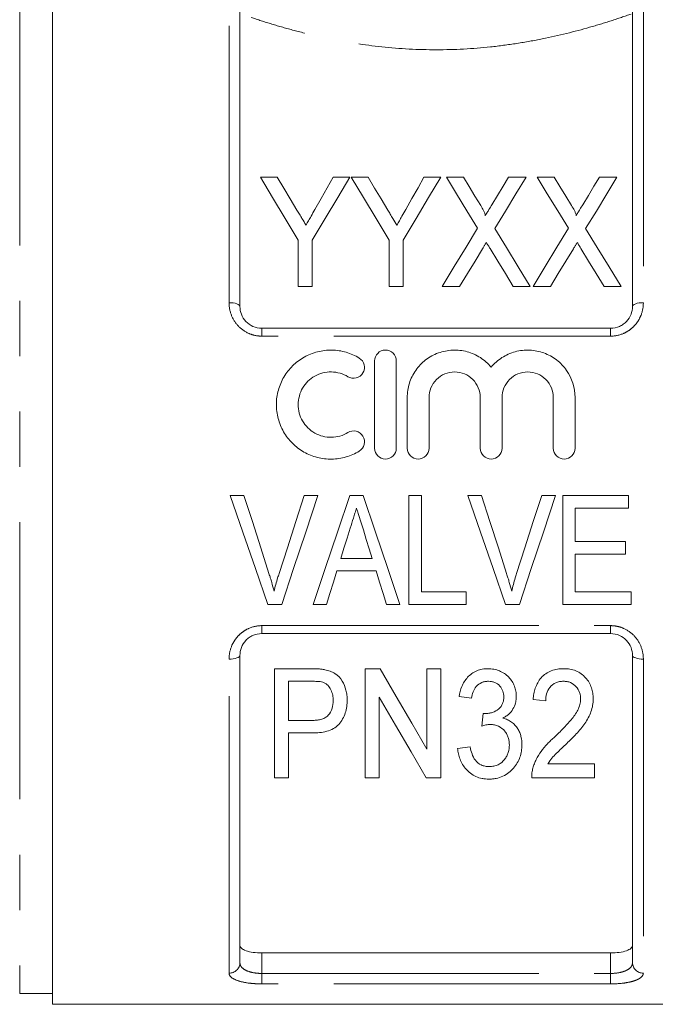
# Model space of a CAD drawing. Units: millimetres. Extents: x 162 to 245, y 99 to 256.
# Drawn here: x 176 to 190, y 184 to 206 of the extents above; entities that cross this region are included whole.
import ezdxf

# ---------------------------------------------------------------- set-up
doc = ezdxf.new("R2010")
doc.units = ezdxf.units.MM
doc.linetypes.add('PHANTOM', pattern=[12.7, 6.35, -1.27, 1.27, -1.27, 1.27, -1.27])

msp = doc.modelspace()

# ---------------------------------------------------------------- linework, layer by layer
at = {"color": 7, "linetype": 'Continuous', "lineweight": 15}
for p, q in [((176.469, 195.872), (176.469, 207.872)), ((180.769, 206.911), (180.769, 199.872)), ((189.769, 199.872), (189.769, 206.911)), ((181.625, 202.832), (181.239, 202.832)), ((183.291, 202.832), (182.905, 202.832)), ((183.708, 202.832), (183.323, 202.832)), ((185.374, 202.832), (184.988, 202.832)), ((185.892, 202.832), (185.502, 202.832)), ((187.329, 202.832), (186.929, 202.832)), ((187.975, 202.832), (187.586, 202.832)), ((189.412, 202.832), (189.012, 202.832)), ((182.105, 201.391), (182.105, 200.332)), ((182.425, 200.332), (182.425, 201.391)), ((184.188, 201.391), (184.188, 200.332)), ((184.509, 200.332), (184.509, 201.391)), ((182.105, 200.332), (182.425, 200.332)), ((184.188, 200.332), (184.509, 200.332)), ((185.406, 200.332), (185.806, 200.332)), ((187.036, 200.332), (187.425, 200.332)), ((187.489, 200.332), (187.889, 200.332)), ((189.119, 200.332), (189.509, 200.332)), ((181.269, 199.372), (189.269, 199.372)), ((183.855, 196.621), (183.855, 198.621)), ((184.355, 198.621), (184.355, 196.621)), ((184.605, 196.621), (184.605, 197.784)), ((185.105, 197.784), (185.105, 196.621)), ((186.279, 196.621), (186.279, 197.784)), ((186.779, 197.784), (186.779, 196.621)), ((187.953, 196.621), (187.953, 197.784)), ((188.453, 197.784), (188.453, 196.621)), ((176.469, 183.872), (176.469, 195.872)), ((180.862, 195.538), (180.547, 195.538)), ((182.555, 195.538), (182.24, 195.538)), ((183.593, 195.538), (183.291, 195.538)), ((184.932, 195.538), (184.644, 195.538)), ((184.644, 195.538), (184.644, 193.038)), ((184.932, 193.327), (184.932, 195.538)), ((186.31, 195.538), (185.995, 195.538)), ((188.004, 195.538), (187.689, 195.538)), ((189.676, 195.538), (188.169, 195.538)), ((188.169, 195.538), (188.169, 193.038)), ((189.676, 195.25), (189.676, 195.538)), ((188.458, 194.48), (188.458, 195.25)), ((188.458, 195.25), (189.676, 195.25)), ((189.612, 194.48), (188.458, 194.48)), ((189.612, 194.192), (189.612, 194.48)), ((188.458, 193.327), (188.458, 194.192)), ((188.458, 194.192), (189.612, 194.192)), ((183.802, 194.096), (183.082, 194.096)), ((182.993, 193.807), (183.891, 193.807)), ((185.958, 193.327), (184.932, 193.327)), ((185.958, 193.038), (185.958, 193.327)), ((189.74, 193.327), (188.458, 193.327)), ((189.74, 193.038), (189.74, 193.327)), ((181.407, 193.038), (181.729, 193.038)), ((182.445, 193.038), (182.753, 193.038)), ((184.131, 193.038), (184.439, 193.038)), ((184.644, 193.038), (185.958, 193.038)), ((186.855, 193.038), (187.177, 193.038)), ((188.169, 193.038), (189.74, 193.038)), ((189.269, 192.372), (181.269, 192.372)), ((180.769, 191.872), (180.769, 184.824)), ((189.769, 184.824), (189.769, 191.872)), ((182.385, 191.566), (181.561, 191.566)), ((181.561, 191.566), (181.561, 189.066)), ((183.983, 191.566), (183.644, 191.566)), ((183.644, 191.566), (183.644, 189.066)), ((185.055, 191.566), (185.055, 189.721)), ((185.375, 191.566), (185.055, 191.566)), ((185.375, 189.066), (185.375, 191.566)), ((181.882, 191.278), (182.412, 191.278)), ((181.882, 190.38), (181.882, 191.278)), ((183.965, 189.066), (183.965, 190.912)), ((185.792, 190.925), (186.08, 190.893)), ((187.491, 190.861), (187.779, 190.829)), ((182.418, 190.38), (181.882, 190.38)), ((181.882, 190.092), (182.429, 190.092)), ((181.882, 189.066), (181.882, 190.092)), ((186.048, 189.771), (185.76, 189.739)), ((188.901, 189.387), (187.831, 189.387)), ((188.901, 189.066), (188.901, 189.387)), ((181.561, 189.066), (181.882, 189.066)), ((183.644, 189.066), (183.965, 189.066)), ((185.037, 189.066), (185.375, 189.066)), ((187.459, 189.066), (188.901, 189.066)), ((181.269, 185.049), (189.269, 185.049)), ((175.719, 184.122), (176.469, 184.122)), ((176.469, 183.872), (194.069, 183.872))]:
    msp.add_line(p, q, dxfattribs=at)
at = {"color": 8, "linetype": 'PHANTOM', "lineweight": 0}
for p, q in [((175.719, 207.622), (175.719, 184.122)), ((180.519, 199.957), (180.519, 207.146)), ((190.019, 207.146), (190.019, 199.957)), ((181.269, 199.372), (181.269, 199.191)), ((189.269, 199.372), (189.269, 199.191)), ((189.269, 199.191), (181.269, 199.191)), ((181.269, 192.553), (189.269, 192.553)), ((181.269, 192.372), (181.269, 192.553)), ((189.269, 192.372), (189.269, 192.553)), ((180.519, 184.589), (180.519, 191.787)), ((190.019, 191.787), (190.019, 184.589)), ((181.269, 185.049), (181.269, 184.58)), ((189.269, 184.58), (189.269, 185.049)), ((181.269, 184.34), (181.269, 184.58)), ((181.269, 184.58), (189.269, 184.58)), ((189.269, 184.34), (189.269, 184.58)), ((189.269, 184.34), (181.269, 184.34))]:
    msp.add_line(p, q, dxfattribs=at)
at = {"color": 7, "linetype": 'Continuous', "lineweight": 15, "flags": 128}
for points in [[(181.239, 202.832), (181.518, 202.368), (181.807, 201.887), (182.105, 201.391)], [(182.076, 202.081), (181.923, 202.336), (181.772, 202.586), (181.625, 202.832)], [(182.425, 201.391), (182.723, 201.887), (183.012, 202.368), (183.291, 202.832)], [(182.905, 202.832), (182.769, 202.591), (182.63, 202.346), (182.488, 202.096)], [(183.323, 202.832), (183.601, 202.368), (183.89, 201.887), (184.188, 201.391)], [(184.16, 202.081), (184.006, 202.336), (183.856, 202.586), (183.708, 202.832)], [(184.509, 201.391), (184.807, 201.887), (185.095, 202.368), (185.374, 202.832)], [(184.988, 202.832), (184.852, 202.591), (184.713, 202.346), (184.572, 202.096)], [(185.502, 202.832), (185.734, 202.454), (185.973, 202.065), (186.218, 201.665)], [(186.289, 202.183), (186.155, 202.403), (186.022, 202.619), (185.892, 202.832)], [(186.929, 202.832), (186.804, 202.626), (186.676, 202.417), (186.546, 202.204)], [(186.613, 201.656), (186.858, 202.059), (187.097, 202.451), (187.329, 202.832)], [(187.586, 202.832), (187.817, 202.454), (188.056, 202.065), (188.301, 201.665)], [(188.373, 202.183), (188.238, 202.403), (188.105, 202.619), (187.975, 202.832)], [(189.012, 202.832), (188.887, 202.626), (188.759, 202.417), (188.63, 202.204)], [(188.696, 201.656), (188.942, 202.059), (189.181, 202.451), (189.412, 202.832)], [(186.218, 201.665), (185.953, 201.231), (185.683, 200.786), (185.406, 200.332)], [(187.425, 200.332), (187.149, 200.783), (186.878, 201.224), (186.613, 201.656)], [(188.301, 201.665), (188.037, 201.231), (187.766, 200.786), (187.489, 200.332)], [(189.509, 200.332), (189.232, 200.783), (188.961, 201.224), (188.696, 201.656)], [(185.806, 200.332), (185.984, 200.623), (186.159, 200.911), (186.332, 201.195)], [(186.505, 201.197), (186.679, 200.913), (186.856, 200.624), (187.036, 200.332)], [(187.889, 200.332), (188.067, 200.623), (188.243, 200.911), (188.416, 201.195)], [(188.588, 201.197), (188.763, 200.913), (188.94, 200.624), (189.119, 200.332)], [(180.547, 195.538), (180.836, 194.698), (181.123, 193.863), (181.407, 193.038)], [(181.435, 193.746), (181.245, 194.34), (181.054, 194.938), (180.862, 195.538)], [(182.24, 195.538), (182.048, 194.938), (181.856, 194.34), (181.666, 193.746)], [(181.729, 193.038), (182.001, 193.863), (182.277, 194.698), (182.555, 195.538)], [(183.291, 195.538), (183.006, 194.698), (182.724, 193.863), (182.445, 193.038)], [(184.439, 193.038), (184.16, 193.863), (183.877, 194.698), (183.593, 195.538)], [(185.995, 195.538), (186.285, 194.698), (186.572, 193.863), (186.855, 193.038)], [(186.884, 193.746), (186.694, 194.34), (186.502, 194.938), (186.31, 195.538)], [(187.689, 195.538), (187.496, 194.938), (187.305, 194.34), (187.114, 193.746)], [(187.177, 193.038), (187.45, 193.863), (187.726, 194.698), (188.004, 195.538)], [(183.082, 194.096), (183.154, 194.327), (183.226, 194.558), (183.299, 194.79)], [(183.599, 194.746), (183.667, 194.529), (183.734, 194.312), (183.802, 194.096)], [(182.753, 193.038), (182.832, 193.293), (182.912, 193.55), (182.993, 193.807)], [(183.891, 193.807), (183.971, 193.55), (184.051, 193.293), (184.131, 193.038)], [(185.055, 189.721), (184.709, 190.316), (184.351, 190.932), (183.983, 191.566)], [(183.965, 190.912), (184.336, 190.274), (184.693, 189.658), (185.037, 189.066)], [(186.345, 190.541), (186.33, 190.396), (186.315, 190.252)]]:
    msp.add_lwpolyline(points, dxfattribs=at)
at = {"color": 8, "linetype": 'PHANTOM', "lineweight": 0, "flags": 128}
for points in [[(180.769, 199.872), (180.765, 199.888), (180.75, 199.904), (180.727, 199.919), (180.696, 199.932), (180.658, 199.943), (180.615, 199.951), (180.568, 199.955), (180.519, 199.957)], [(189.769, 199.872), (189.774, 199.888), (189.788, 199.904), (189.811, 199.919), (189.843, 199.932), (189.88, 199.943), (189.924, 199.951), (189.971, 199.955), (190.019, 199.957)], [(180.519, 191.787), (180.568, 191.788), (180.615, 191.793), (180.658, 191.801), (180.696, 191.812), (180.727, 191.825), (180.75, 191.839), (180.765, 191.855), (180.769, 191.872)], [(189.769, 191.872), (189.774, 191.855), (189.788, 191.839), (189.811, 191.825), (189.843, 191.812), (189.88, 191.801), (189.924, 191.793), (189.971, 191.788), (190.019, 191.787)]]:
    msp.add_lwpolyline(points, dxfattribs=at)
at = {"color": 8, "linetype": 'PHANTOM', "lineweight": 0}
for centre, start, end in [((180.527, 184.831), 268.2911, 358.1824), ((190.012, 184.831), 181.8176, 271.7089)]:
    msp.add_arc(centre, 0.243, start, end, dxfattribs=at)
for points, knots in [([(189.738, 206.575), (189.592, 206.524), (189.44, 206.472), (189.122, 206.37), (188.955, 206.319), (188.442, 206.173), (188.081, 206.083), (187.512, 205.967), (187.317, 205.932), (186.917, 205.87), (186.715, 205.843), (186.106, 205.779), (185.694, 205.756), (184.856, 205.756), (184.432, 205.779), (183.617, 205.865), (183.222, 205.928), (182.649, 206.044), (182.46, 206.086), (182.097, 206.176), (181.921, 206.223), (181.581, 206.32), (181.417, 206.37), (181.1, 206.472), (180.946, 206.524), (180.801, 206.575)], [0, 0, 0, 0, 0.0625, 0.0625, 0.125, 0.125, 0.25, 0.25, 0.3125, 0.3125, 0.375, 0.375, 0.5, 0.5, 0.625, 0.625, 0.75, 0.75, 0.8125, 0.8125, 0.875, 0.875, 0.9375, 0.9375, 1, 1, 1, 1]), ([(181.269, 199.191), (181.218, 199.191), (181.167, 199.196), (181.068, 199.217), (181.019, 199.233), (180.88, 199.294), (180.797, 199.354), (180.661, 199.498), (180.608, 199.583), (180.537, 199.764), (180.519, 199.86), (180.519, 199.957)], [0, 0, 0, 0, 0.125, 0.125, 0.25, 0.25, 0.5, 0.5, 0.75, 0.75, 1, 1, 1, 1]), ([(190.019, 199.957), (190.019, 199.86), (190.002, 199.765), (189.949, 199.629), (189.927, 199.585), (189.875, 199.502), (189.844, 199.463), (189.776, 199.39), (189.739, 199.357), (189.657, 199.299), (189.612, 199.274), (189.474, 199.213), (189.372, 199.191), (189.269, 199.191)], [0, 0, 0, 0, 0.25, 0.25, 0.375, 0.375, 0.5, 0.5, 0.625, 0.625, 0.75, 0.75, 1, 1, 1, 1]), ([(180.519, 191.787), (180.519, 191.883), (180.537, 191.978), (180.59, 192.115), (180.612, 192.159), (180.664, 192.241), (180.694, 192.281), (180.763, 192.354), (180.8, 192.386), (180.882, 192.444), (180.926, 192.47), (181.065, 192.531), (181.166, 192.553), (181.269, 192.553)], [0, 0, 0, 0, 0.25, 0.25, 0.375, 0.375, 0.5, 0.5, 0.625, 0.625, 0.75, 0.75, 1, 1, 1, 1]), ([(189.269, 192.553), (189.321, 192.553), (189.371, 192.547), (189.47, 192.527), (189.519, 192.511), (189.658, 192.45), (189.742, 192.39), (189.878, 192.246), (189.931, 192.161), (190.001, 191.98), (190.019, 191.883), (190.019, 191.787)], [0, 0, 0, 0, 0.125, 0.125, 0.25, 0.25, 0.5, 0.5, 0.75, 0.75, 1, 1, 1, 1]), ([(180.769, 184.824), (180.769, 184.79), (180.781, 184.758), (180.826, 184.7), (180.861, 184.673), (180.95, 184.629), (181.006, 184.611), (181.131, 184.587), (181.199, 184.58), (181.269, 184.58)], [0, 0, 0, 0, 0.25, 0.25, 0.5, 0.5, 0.75, 0.75, 1, 1, 1, 1]), ([(189.269, 184.58), (189.339, 184.58), (189.408, 184.587), (189.502, 184.605), (189.532, 184.612), (189.586, 184.63), (189.611, 184.64), (189.679, 184.673), (189.713, 184.7), (189.758, 184.759), (189.769, 184.79), (189.769, 184.824)], [0, 0, 0, 0, 0.25, 0.25, 0.375, 0.375, 0.5, 0.5, 0.75, 0.75, 1, 1, 1, 1]), ([(181.269, 184.34), (181.218, 184.34), (181.167, 184.342), (181.068, 184.348), (181.019, 184.352), (180.88, 184.37), (180.797, 184.388), (180.661, 184.433), (180.608, 184.46), (180.537, 184.52), (180.519, 184.554), (180.519, 184.589)], [0, 0, 0, 0, 0.125, 0.125, 0.25, 0.25, 0.5, 0.5, 0.75, 0.75, 1, 1, 1, 1]), ([(190.019, 184.589), (190.019, 184.554), (190.002, 184.521), (189.949, 184.475), (189.927, 184.461), (189.875, 184.434), (189.844, 184.422), (189.776, 184.399), (189.739, 184.389), (189.657, 184.372), (189.612, 184.364), (189.474, 184.346), (189.372, 184.34), (189.269, 184.34)], [0, 0, 0, 0, 0.25, 0.25, 0.375, 0.375, 0.5, 0.5, 0.625, 0.625, 0.75, 0.75, 1, 1, 1, 1])]:
    msp.add_open_spline(points, degree=3, knots=knots, dxfattribs=at)
at = {"color": 7, "linetype": 'Continuous', "lineweight": 15}
for points, knots in [([(182.284, 201.735), (182.253, 201.786), (182.223, 201.837), (182.192, 201.888), (182.172, 201.921), (182.153, 201.953), (182.134, 201.985), (182.115, 202.017), (182.095, 202.049), (182.076, 202.081)], [0, 0, 0, 0, 0.0004036815, 0.0004036815, 0.0004036815, 0.0006600053, 0.0006600053, 0.0006600053, 0.0009163508, 0.0009163508, 0.0009163508, 0.0009163508]), ([(182.488, 202.096), (182.459, 202.044), (182.429, 201.991), (182.399, 201.938), (182.38, 201.905), (182.361, 201.871), (182.342, 201.837), (182.323, 201.803), (182.303, 201.769), (182.284, 201.735)], [0, 0, 0, 0, 0.0004149335, 0.0004149335, 0.0004149335, 0.000680161, 0.000680161, 0.000680161, 0.0009454242, 0.0009454242, 0.0009454242, 0.0009454242]), ([(184.367, 201.735), (184.337, 201.786), (184.306, 201.837), (184.275, 201.888), (184.256, 201.921), (184.237, 201.953), (184.217, 201.985), (184.198, 202.017), (184.179, 202.049), (184.16, 202.081)], [0, 0, 0, 0, 0.0004036815, 0.0004036815, 0.0004036815, 0.0006600053, 0.0006600053, 0.0006600053, 0.0009163508, 0.0009163508, 0.0009163508, 0.0009163508]), ([(184.572, 202.096), (184.542, 202.044), (184.513, 201.991), (184.483, 201.938), (184.464, 201.905), (184.444, 201.871), (184.425, 201.837), (184.406, 201.803), (184.386, 201.769), (184.367, 201.735)], [0, 0, 0, 0, 0.0004149335, 0.0004149335, 0.0004149335, 0.000680161, 0.000680161, 0.000680161, 0.0009454242, 0.0009454242, 0.0009454242, 0.0009454242]), ([(186.392, 201.95), (186.399, 201.97), (186.39, 201.992), (186.374, 202.031), (186.365, 202.051), (186.334, 202.108), (186.312, 202.146), (186.289, 202.183)], [0, 0, 0, 0, 0.25, 0.25, 0.5, 0.5, 1, 1, 1, 1]), ([(186.546, 202.204), (186.524, 202.167), (186.502, 202.13), (186.479, 202.093), (186.465, 202.069), (186.45, 202.046), (186.435, 202.022), (186.42, 201.998), (186.406, 201.974), (186.392, 201.95)], [0, 0, 0, 0, 0.0002973657, 0.0002973657, 0.0002973657, 0.0004888843, 0.0004888843, 0.0004888843, 0.0006804129, 0.0006804129, 0.0006804129, 0.0006804129]), ([(188.475, 201.95), (188.482, 201.97), (188.473, 201.992), (188.457, 202.031), (188.448, 202.051), (188.418, 202.108), (188.395, 202.146), (188.373, 202.183)], [0, 0, 0, 0, 0.25, 0.25, 0.5, 0.5, 1, 1, 1, 1]), ([(188.63, 202.204), (188.607, 202.167), (188.585, 202.13), (188.562, 202.093), (188.548, 202.069), (188.533, 202.046), (188.518, 202.022), (188.504, 201.998), (188.489, 201.974), (188.475, 201.95)], [0, 0, 0, 0, 0.0002973657, 0.0002973657, 0.0002973657, 0.0004888843, 0.0004888843, 0.0004888843, 0.0006804129, 0.0006804129, 0.0006804129, 0.0006804129]), ([(186.332, 201.195), (186.34, 201.207), (186.347, 201.219), (186.354, 201.231), (186.365, 201.249), (186.376, 201.266), (186.386, 201.284), (186.397, 201.302), (186.408, 201.319), (186.419, 201.337)], [0, 0, 0, 0, 0.0000912866, 0.0000912866, 0.0000912866, 0.00022822, 0.00022822, 0.00022822, 0.0003651569, 0.0003651569, 0.0003651569, 0.0003651569]), ([(186.419, 201.337), (186.433, 201.314), (186.448, 201.291), (186.462, 201.267), (186.469, 201.256), (186.476, 201.244), (186.483, 201.232), (186.491, 201.221), (186.498, 201.209), (186.505, 201.197)], [0, 0, 0, 0, 0.0001805758, 0.0001805758, 0.0001805758, 0.0002708699, 0.0002708699, 0.0002708699, 0.0003611656, 0.0003611656, 0.0003611656, 0.0003611656]), ([(188.416, 201.195), (188.423, 201.207), (188.43, 201.219), (188.437, 201.231), (188.448, 201.249), (188.459, 201.266), (188.47, 201.284), (188.48, 201.302), (188.491, 201.319), (188.502, 201.337)], [0, 0, 0, 0, 0.0000912866, 0.0000912866, 0.0000912866, 0.00022822, 0.00022822, 0.00022822, 0.0003651569, 0.0003651569, 0.0003651569, 0.0003651569]), ([(188.502, 201.337), (188.516, 201.314), (188.531, 201.291), (188.545, 201.267), (188.553, 201.256), (188.56, 201.244), (188.567, 201.232), (188.574, 201.221), (188.581, 201.209), (188.588, 201.197)], [0, 0, 0, 0, 0.0001805758, 0.0001805758, 0.0001805758, 0.0002708699, 0.0002708699, 0.0002708699, 0.0003611656, 0.0003611656, 0.0003611656, 0.0003611656]), ([(180.769, 199.872), (180.769, 199.811), (180.781, 199.749), (180.826, 199.632), (180.861, 199.577), (180.95, 199.481), (181.006, 199.441), (181.131, 199.387), (181.199, 199.372), (181.269, 199.372)], [0, 0, 0, 0, 0.25, 0.25, 0.5, 0.5, 0.75, 0.75, 1, 1, 1, 1]), ([(189.269, 199.372), (189.339, 199.372), (189.408, 199.387), (189.502, 199.428), (189.532, 199.445), (189.586, 199.484), (189.611, 199.505), (189.679, 199.577), (189.713, 199.632), (189.758, 199.75), (189.769, 199.811), (189.769, 199.872)], [0, 0, 0, 0, 0.25, 0.25, 0.375, 0.375, 0.5, 0.5, 0.75, 0.75, 1, 1, 1, 1]), ([(186.529, 198.477), (186.564, 198.519), (186.603, 198.559), (186.685, 198.633), (186.73, 198.667), (186.823, 198.727), (186.871, 198.753), (186.973, 198.798), (187.026, 198.817), (187.188, 198.862), (187.299, 198.874), (187.524, 198.865), (187.633, 198.843), (187.845, 198.766), (187.942, 198.713), (188.118, 198.576), (188.194, 198.497), (188.384, 198.225), (188.453, 198.007), (188.453, 197.784)], [0, 0, 0, 0, 0.0625, 0.0625, 0.125, 0.125, 0.1875, 0.1875, 0.25, 0.25, 0.375, 0.375, 0.5, 0.5, 0.625, 0.625, 0.75, 0.75, 1, 1, 1, 1]), ([(183.505, 196.553), (183.41, 196.495), (183.309, 196.451), (183.096, 196.389), (182.985, 196.373), (182.764, 196.369), (182.651, 196.382), (182.437, 196.437), (182.333, 196.479), (182.14, 196.589), (182.052, 196.656), (181.894, 196.813), (181.827, 196.901), (181.716, 197.092), (181.674, 197.196), (181.618, 197.408), (181.604, 197.519), (181.605, 197.738), (181.62, 197.847), (181.679, 198.059), (181.721, 198.159), (181.832, 198.348), (181.9, 198.435), (182.055, 198.588), (182.145, 198.655), (182.336, 198.763), (182.44, 198.805), (182.654, 198.859), (182.764, 198.872), (182.988, 198.869), (183.097, 198.852), (183.31, 198.79), (183.412, 198.745), (183.505, 198.688)], [0, 0, 0, 0, 0.0625, 0.0625, 0.125, 0.125, 0.1875, 0.1875, 0.25, 0.25, 0.3125, 0.3125, 0.375, 0.375, 0.4375, 0.4375, 0.5, 0.5, 0.5625, 0.5625, 0.625, 0.625, 0.6875, 0.6875, 0.75, 0.75, 0.8125, 0.8125, 0.875, 0.875, 0.9375, 0.9375, 1, 1, 1, 1]), ([(183.505, 198.688), (183.561, 198.654), (183.602, 198.597), (183.634, 198.471), (183.623, 198.402), (183.557, 198.291), (183.501, 198.248), (183.372, 198.216), (183.301, 198.227), (183.245, 198.261)], [0, 0, 0, 0, 0.25, 0.25, 0.5, 0.5, 0.75, 0.75, 1, 1, 1, 1]), ([(183.855, 198.621), (183.855, 198.685), (183.882, 198.75), (183.973, 198.842), (184.038, 198.871), (184.172, 198.871), (184.237, 198.843), (184.329, 198.75), (184.355, 198.686), (184.355, 198.621)], [0, 0, 0, 0, 0.25, 0.25, 0.5, 0.5, 0.75, 0.75, 1, 1, 1, 1]), ([(184.605, 197.784), (184.605, 197.839), (184.61, 197.894), (184.626, 198.003), (184.639, 198.057), (184.688, 198.215), (184.737, 198.314), (184.864, 198.496), (184.939, 198.576), (185.116, 198.712), (185.213, 198.766), (185.423, 198.843), (185.534, 198.865), (185.702, 198.872), (185.758, 198.87), (185.869, 198.858), (185.924, 198.847), (186.032, 198.818), (186.085, 198.799), (186.187, 198.753), (186.235, 198.727), (186.328, 198.667), (186.373, 198.633), (186.456, 198.559), (186.494, 198.52), (186.529, 198.477)], [0, 0, 0, 0, 0.0625, 0.0625, 0.125, 0.125, 0.25, 0.25, 0.375, 0.375, 0.5, 0.5, 0.625, 0.625, 0.6875, 0.6875, 0.75, 0.75, 0.8125, 0.8125, 0.875, 0.875, 0.9375, 0.9375, 1, 1, 1, 1]), ([(183.245, 198.261), (183.188, 198.296), (183.128, 198.322), (183, 198.359), (182.933, 198.369), (182.801, 198.372), (182.734, 198.364), (182.605, 198.331), (182.543, 198.306), (182.37, 198.208), (182.273, 198.113), (182.174, 197.943), (182.148, 197.881), (182.114, 197.755), (182.105, 197.689), (182.104, 197.492), (182.139, 197.36), (182.238, 197.188), (182.279, 197.135), (182.373, 197.042), (182.427, 197.001), (182.542, 196.936), (182.605, 196.91), (182.734, 196.877), (182.799, 196.87), (182.934, 196.872), (182.999, 196.882), (183.127, 196.919), (183.189, 196.946), (183.245, 196.98)], [0, 0, 0, 0, 0.0625, 0.0625, 0.125, 0.125, 0.1875, 0.1875, 0.25, 0.25, 0.375, 0.375, 0.4375, 0.4375, 0.5, 0.5, 0.625, 0.625, 0.6875, 0.6875, 0.75, 0.75, 0.8125, 0.8125, 0.875, 0.875, 0.9375, 0.9375, 1, 1, 1, 1]), ([(186.279, 197.784), (186.279, 197.861), (186.264, 197.936), (186.206, 198.078), (186.163, 198.143), (186.055, 198.252), (185.99, 198.296), (185.848, 198.355), (185.77, 198.371), (185.616, 198.371), (185.538, 198.355), (185.395, 198.296), (185.331, 198.252), (185.221, 198.142), (185.179, 198.078), (185.12, 197.936), (185.105, 197.86), (185.105, 197.784)], [0, 0, 0, 0, 0.125, 0.125, 0.25, 0.25, 0.375, 0.375, 0.5, 0.5, 0.625, 0.625, 0.75, 0.75, 0.875, 0.875, 1, 1, 1, 1]), ([(187.953, 197.784), (187.953, 197.861), (187.938, 197.936), (187.88, 198.078), (187.837, 198.143), (187.729, 198.252), (187.664, 198.296), (187.522, 198.355), (187.444, 198.371), (187.29, 198.371), (187.212, 198.355), (187.069, 198.296), (187.004, 198.252), (186.895, 198.142), (186.853, 198.078), (186.794, 197.936), (186.779, 197.86), (186.779, 197.784)], [0, 0, 0, 0, 0.125, 0.125, 0.25, 0.25, 0.375, 0.375, 0.5, 0.5, 0.625, 0.625, 0.75, 0.75, 0.875, 0.875, 1, 1, 1, 1]), ([(183.245, 196.98), (183.301, 197.014), (183.371, 197.025), (183.498, 196.994), (183.554, 196.953), (183.623, 196.841), (183.634, 196.771), (183.603, 196.645), (183.562, 196.588), (183.505, 196.553)], [0, 0, 0, 0, 0.25, 0.25, 0.5, 0.5, 0.75, 0.75, 1, 1, 1, 1]), ([(184.355, 196.621), (184.355, 196.555), (184.328, 196.49), (184.236, 196.398), (184.171, 196.371), (184.04, 196.371), (183.975, 196.397), (183.882, 196.491), (183.855, 196.555), (183.855, 196.621)], [0, 0, 0, 0, 0.25, 0.25, 0.5, 0.5, 0.75, 0.75, 1, 1, 1, 1]), ([(185.105, 196.621), (185.105, 196.555), (185.078, 196.49), (184.986, 196.398), (184.921, 196.371), (184.79, 196.371), (184.725, 196.397), (184.632, 196.491), (184.605, 196.555), (184.605, 196.621)], [0, 0, 0, 0, 0.25, 0.25, 0.5, 0.5, 0.75, 0.75, 1, 1, 1, 1]), ([(186.779, 196.621), (186.779, 196.555), (186.752, 196.49), (186.66, 196.398), (186.595, 196.371), (186.464, 196.371), (186.399, 196.397), (186.306, 196.491), (186.279, 196.555), (186.279, 196.621)], [0, 0, 0, 0, 0.25, 0.25, 0.5, 0.5, 0.75, 0.75, 1, 1, 1, 1]), ([(188.453, 196.621), (188.453, 196.555), (188.426, 196.49), (188.334, 196.398), (188.269, 196.371), (188.138, 196.371), (188.073, 196.397), (187.98, 196.491), (187.953, 196.555), (187.953, 196.621)], [0, 0, 0, 0, 0.25, 0.25, 0.5, 0.5, 0.75, 0.75, 1, 1, 1, 1]), ([(183.299, 194.79), (183.323, 194.866), (183.347, 194.943), (183.37, 195.019), (183.382, 195.058), (183.394, 195.096), (183.406, 195.134), (183.418, 195.173), (183.43, 195.211), (183.442, 195.25)], [0, 0, 0, 0, 0.0004825807, 0.0004825807, 0.0004825807, 0.0007239372, 0.0007239372, 0.0007239372, 0.0009653141, 0.0009653141, 0.0009653141, 0.0009653141]), ([(183.442, 195.25), (183.455, 195.208), (183.468, 195.166), (183.481, 195.124), (183.5, 195.061), (183.52, 194.998), (183.54, 194.935), (183.56, 194.872), (183.579, 194.809), (183.599, 194.746)], [0, 0, 0, 0, 0.00026424, 0.00026424, 0.00026424, 0.000660693, 0.000660693, 0.000660693, 0.001057238, 0.001057238, 0.001057238, 0.001057238]), ([(181.551, 193.343), (181.534, 193.41), (181.516, 193.478), (181.497, 193.545), (181.487, 193.579), (181.477, 193.612), (181.466, 193.646), (181.456, 193.679), (181.446, 193.713), (181.435, 193.746)], [0, 0, 0, 0, 0.0004271961, 0.0004271961, 0.0004271961, 0.0006410326, 0.0006410326, 0.0006410326, 0.0008549124, 0.0008549124, 0.0008549124, 0.0008549124]), ([(181.666, 193.746), (181.655, 193.713), (181.644, 193.679), (181.634, 193.646), (181.619, 193.596), (181.604, 193.545), (181.59, 193.495), (181.576, 193.444), (181.564, 193.393), (181.551, 193.343)], [0, 0, 0, 0, 0.0002134524, 0.0002134524, 0.0002134524, 0.0005338443, 0.0005338443, 0.0005338443, 0.0008545466, 0.0008545466, 0.0008545466, 0.0008545466]), ([(187, 193.343), (186.982, 193.41), (186.965, 193.478), (186.945, 193.545), (186.936, 193.579), (186.926, 193.612), (186.915, 193.646), (186.905, 193.679), (186.894, 193.713), (186.884, 193.746)], [0, 0, 0, 0, 0.0004271961, 0.0004271961, 0.0004271961, 0.0006410326, 0.0006410326, 0.0006410326, 0.0008549124, 0.0008549124, 0.0008549124, 0.0008549124]), ([(187.114, 193.746), (187.104, 193.713), (187.093, 193.679), (187.083, 193.646), (187.067, 193.596), (187.053, 193.545), (187.039, 193.495), (187.025, 193.444), (187.012, 193.393), (187, 193.343)], [0, 0, 0, 0, 0.0002134524, 0.0002134524, 0.0002134524, 0.0005338443, 0.0005338443, 0.0005338443, 0.0008545466, 0.0008545466, 0.0008545466, 0.0008545466]), ([(181.269, 192.372), (181.199, 192.372), (181.13, 192.357), (181.037, 192.316), (181.007, 192.299), (180.952, 192.26), (180.928, 192.238), (180.86, 192.167), (180.826, 192.112), (180.78, 191.994), (180.769, 191.933), (180.769, 191.872)], [0, 0, 0, 0, 0.25, 0.25, 0.375, 0.375, 0.5, 0.5, 0.75, 0.75, 1, 1, 1, 1]), ([(189.769, 191.872), (189.769, 191.933), (189.758, 191.995), (189.713, 192.111), (189.678, 192.167), (189.588, 192.262), (189.533, 192.302), (189.408, 192.357), (189.339, 192.372), (189.269, 192.372)], [0, 0, 0, 0, 0.25, 0.25, 0.5, 0.5, 0.75, 0.75, 1, 1, 1, 1]), ([(182.717, 191.543), (182.69, 191.548), (182.662, 191.553), (182.607, 191.559), (182.579, 191.56), (182.496, 191.565), (182.441, 191.566), (182.385, 191.566)], [0, 0, 0, 0, 0.25, 0.25, 0.5, 0.5, 1, 1, 1, 1]), ([(183.228, 190.848), (183.227, 190.885), (183.226, 190.923), (183.217, 190.997), (183.21, 191.034), (183.182, 191.143), (183.153, 191.216), (183.072, 191.349), (183.017, 191.41), (182.914, 191.477), (182.876, 191.495), (182.799, 191.524), (182.758, 191.534), (182.717, 191.543)], [0, 0, 0, 0, 0.125, 0.125, 0.25, 0.25, 0.5, 0.5, 0.75, 0.75, 0.875, 0.875, 1, 1, 1, 1]), ([(186.458, 191.566), (186.436, 191.566), (186.413, 191.566), (186.369, 191.562), (186.347, 191.559), (186.283, 191.547), (186.239, 191.534), (186.159, 191.5), (186.121, 191.48), (186.051, 191.429), (186.018, 191.4), (185.961, 191.338), (185.935, 191.304), (185.891, 191.233), (185.873, 191.197), (185.825, 191.084), (185.806, 191.005), (185.792, 190.925)], [0, 0, 0, 0, 0.0625, 0.0625, 0.125, 0.125, 0.25, 0.25, 0.375, 0.375, 0.5, 0.5, 0.625, 0.625, 0.75, 0.75, 1, 1, 1, 1]), ([(187.106, 190.931), (187.105, 190.971), (187.103, 191.011), (187.088, 191.089), (187.077, 191.127), (187.033, 191.242), (186.99, 191.314), (186.901, 191.405), (186.868, 191.432), (186.796, 191.479), (186.757, 191.5), (186.677, 191.533), (186.635, 191.546), (186.547, 191.562), (186.503, 191.565), (186.458, 191.566)], [0, 0, 0, 0, 0.125, 0.125, 0.25, 0.25, 0.5, 0.5, 0.625, 0.625, 0.75, 0.75, 0.875, 0.875, 1, 1, 1, 1]), ([(188.194, 191.566), (188.145, 191.565), (188.096, 191.563), (188.001, 191.547), (187.954, 191.536), (187.863, 191.501), (187.821, 191.478), (187.742, 191.425), (187.707, 191.393), (187.645, 191.324), (187.618, 191.285), (187.574, 191.206), (187.556, 191.164), (187.528, 191.08), (187.516, 191.036), (187.5, 190.949), (187.495, 190.905), (187.491, 190.861)], [0, 0, 0, 0, 0.125, 0.125, 0.25, 0.25, 0.375, 0.375, 0.5, 0.5, 0.625, 0.625, 0.75, 0.75, 0.875, 0.875, 1, 1, 1, 1]), ([(188.869, 190.876), (188.868, 190.919), (188.866, 190.962), (188.853, 191.046), (188.844, 191.088), (188.815, 191.17), (188.797, 191.211), (188.753, 191.287), (188.726, 191.324), (188.666, 191.392), (188.633, 191.423), (188.557, 191.476), (188.516, 191.499), (188.429, 191.534), (188.383, 191.547), (188.289, 191.563), (188.241, 191.565), (188.194, 191.566)], [0, 0, 0, 0, 0.125, 0.125, 0.25, 0.25, 0.375, 0.375, 0.5, 0.5, 0.625, 0.625, 0.75, 0.75, 0.875, 0.875, 1, 1, 1, 1]), ([(182.412, 191.278), (182.455, 191.277), (182.498, 191.277), (182.563, 191.273), (182.584, 191.272), (182.627, 191.266), (182.648, 191.261), (182.668, 191.256)], [0, 0, 0, 0, 0.5, 0.5, 0.75, 0.75, 1, 1, 1, 1]), ([(182.668, 191.256), (182.69, 191.248), (182.711, 191.239), (182.748, 191.216), (182.765, 191.201), (182.813, 191.155), (182.837, 191.119), (182.875, 191.042), (182.887, 191.002), (182.904, 190.921), (182.906, 190.879), (182.907, 190.838)], [0, 0, 0, 0, 0.125, 0.125, 0.25, 0.25, 0.5, 0.5, 0.75, 0.75, 1, 1, 1, 1]), ([(186.08, 190.893), (186.088, 190.94), (186.098, 190.987), (186.133, 191.077), (186.156, 191.121), (186.222, 191.196), (186.264, 191.227), (186.336, 191.258), (186.361, 191.266), (186.413, 191.276), (186.44, 191.277), (186.467, 191.278)], [0, 0, 0, 0, 0.25, 0.25, 0.5, 0.5, 0.75, 0.75, 0.875, 0.875, 1, 1, 1, 1]), ([(186.467, 191.278), (186.492, 191.277), (186.516, 191.276), (186.564, 191.267), (186.588, 191.26), (186.656, 191.233), (186.695, 191.203), (186.758, 191.134), (186.782, 191.094), (186.804, 191.03), (186.81, 191.009), (186.816, 190.965), (186.817, 190.942), (186.818, 190.92)], [0, 0, 0, 0, 0.125, 0.125, 0.25, 0.25, 0.5, 0.5, 0.75, 0.75, 0.875, 0.875, 1, 1, 1, 1]), ([(187.779, 190.829), (187.78, 190.883), (187.785, 190.937), (187.814, 191.042), (187.838, 191.094), (187.909, 191.183), (187.956, 191.22), (188.038, 191.256), (188.067, 191.265), (188.127, 191.275), (188.157, 191.277), (188.188, 191.278)], [0, 0, 0, 0, 0.25, 0.25, 0.5, 0.5, 0.75, 0.75, 0.875, 0.875, 1, 1, 1, 1]), ([(188.188, 191.278), (188.215, 191.277), (188.243, 191.275), (188.297, 191.266), (188.324, 191.258), (188.4, 191.226), (188.443, 191.193), (188.513, 191.115), (188.54, 191.071), (188.565, 190.998), (188.57, 190.974), (188.579, 190.925), (188.58, 190.9), (188.58, 190.875)], [0, 0, 0, 0, 0.125, 0.125, 0.25, 0.25, 0.5, 0.5, 0.75, 0.75, 0.875, 0.875, 1, 1, 1, 1]), ([(182.907, 190.838), (182.907, 190.776), (182.901, 190.716), (182.866, 190.6), (182.837, 190.543), (182.77, 190.474), (182.744, 190.455), (182.685, 190.423), (182.653, 190.412), (182.588, 190.395), (182.554, 190.389), (182.486, 190.382), (182.452, 190.381), (182.418, 190.38)], [0, 0, 0, 0, 0.25, 0.25, 0.5, 0.5, 0.625, 0.625, 0.75, 0.75, 0.875, 0.875, 1, 1, 1, 1]), ([(182.429, 190.092), (182.485, 190.093), (182.541, 190.094), (182.651, 190.106), (182.706, 190.116), (182.813, 190.146), (182.864, 190.165), (182.959, 190.218), (183.001, 190.251), (183.07, 190.327), (183.098, 190.37), (183.148, 190.458), (183.168, 190.504), (183.199, 190.599), (183.21, 190.648), (183.225, 190.747), (183.227, 190.797), (183.228, 190.848)], [0, 0, 0, 0, 0.125, 0.125, 0.25, 0.25, 0.375, 0.375, 0.5, 0.5, 0.625, 0.625, 0.75, 0.75, 0.875, 0.875, 1, 1, 1, 1]), ([(186.818, 190.92), (186.817, 190.895), (186.816, 190.869), (186.808, 190.819), (186.802, 190.795), (186.774, 190.722), (186.744, 190.677), (186.659, 190.609), (186.609, 190.583), (186.53, 190.555), (186.502, 190.548), (186.446, 190.54), (186.417, 190.538), (186.389, 190.537)], [0, 0, 0, 0, 0.125, 0.125, 0.25, 0.25, 0.5, 0.5, 0.75, 0.75, 0.875, 0.875, 1, 1, 1, 1]), ([(186.799, 190.435), (186.823, 190.448), (186.847, 190.461), (186.891, 190.49), (186.912, 190.506), (186.969, 190.558), (187.003, 190.599), (187.055, 190.686), (187.074, 190.733), (187.094, 190.806), (187.098, 190.831), (187.104, 190.881), (187.105, 190.906), (187.106, 190.931)], [0, 0, 0, 0, 0.125, 0.125, 0.25, 0.25, 0.5, 0.5, 0.75, 0.75, 0.875, 0.875, 1, 1, 1, 1]), ([(188.58, 190.875), (188.578, 190.83), (188.574, 190.786), (188.552, 190.701), (188.535, 190.659), (188.477, 190.538), (188.423, 190.466), (188.307, 190.327), (188.244, 190.26), (188.117, 190.13), (188.052, 190.066), (187.986, 190.003)], [0, 0, 0, 0, 0.125, 0.125, 0.25, 0.25, 0.5, 0.5, 0.75, 0.75, 1, 1, 1, 1]), ([(188.261, 189.851), (188.299, 189.887), (188.336, 189.923), (188.409, 189.996), (188.445, 190.033), (188.516, 190.108), (188.55, 190.147), (188.617, 190.226), (188.648, 190.267), (188.735, 190.394), (188.785, 190.484), (188.835, 190.627), (188.848, 190.676), (188.865, 190.775), (188.868, 190.825), (188.869, 190.876)], [0, 0, 0, 0, 0.125, 0.125, 0.25, 0.25, 0.375, 0.375, 0.5, 0.5, 0.75, 0.75, 0.875, 0.875, 1, 1, 1, 1]), ([(186.389, 190.537), (186.385, 190.537), (186.382, 190.538), (186.378, 190.538), (186.374, 190.538), (186.371, 190.538), (186.367, 190.538), (186.36, 190.539), (186.352, 190.54), (186.345, 190.541)], [0, 0, 0, 0, 0.00002187144, 0.00002187144, 0.00002187144, 0.00004374748, 0.00004374748, 0.00004374748, 0.00008754822, 0.00008754822, 0.00008754822, 0.00008754822]), ([(187.234, 189.819), (187.233, 189.882), (187.228, 189.946), (187.206, 190.039), (187.196, 190.07), (187.171, 190.132), (187.156, 190.162), (187.119, 190.219), (187.098, 190.246), (187.052, 190.298), (187.025, 190.321), (186.969, 190.364), (186.937, 190.382), (186.871, 190.413), (186.835, 190.425), (186.799, 190.435)], [0, 0, 0, 0, 0.25, 0.25, 0.375, 0.375, 0.5, 0.5, 0.625, 0.625, 0.75, 0.75, 0.875, 0.875, 1, 1, 1, 1]), ([(186.315, 190.252), (186.346, 190.261), (186.378, 190.27), (186.426, 190.279), (186.443, 190.282), (186.475, 190.285), (186.492, 190.286), (186.509, 190.286)], [0, 0, 0, 0, 0.5, 0.5, 0.75, 0.75, 1, 1, 1, 1]), ([(186.509, 190.286), (186.541, 190.286), (186.573, 190.284), (186.636, 190.271), (186.667, 190.261), (186.753, 190.221), (186.801, 190.181), (186.858, 190.113), (186.875, 190.089), (186.903, 190.038), (186.913, 190.012), (186.93, 189.958), (186.937, 189.931), (186.944, 189.876), (186.945, 189.849), (186.946, 189.821)], [0, 0, 0, 0, 0.125, 0.125, 0.25, 0.25, 0.5, 0.5, 0.625, 0.625, 0.75, 0.75, 0.875, 0.875, 1, 1, 1, 1]), ([(187.986, 190.003), (187.957, 189.977), (187.928, 189.951), (187.873, 189.898), (187.846, 189.871), (187.767, 189.789), (187.718, 189.731), (187.631, 189.612), (187.594, 189.549), (187.547, 189.453), (187.532, 189.42), (187.507, 189.355), (187.497, 189.322), (187.487, 189.289)], [0, 0, 0, 0, 0.125, 0.125, 0.25, 0.25, 0.5, 0.5, 0.75, 0.75, 0.875, 0.875, 1, 1, 1, 1]), ([(187.831, 189.387), (187.858, 189.43), (187.885, 189.473), (187.952, 189.553), (187.989, 189.591), (188.104, 189.703), (188.182, 189.777), (188.261, 189.851)], [0, 0, 0, 0, 0.25, 0.25, 0.5, 0.5, 1, 1, 1, 1]), ([(185.76, 189.739), (185.764, 189.696), (185.77, 189.654), (185.789, 189.57), (185.801, 189.529), (185.847, 189.408), (185.893, 189.331), (186.013, 189.195), (186.088, 189.135), (186.223, 189.074), (186.272, 189.059), (186.347, 189.044), (186.372, 189.04), (186.423, 189.035), (186.449, 189.035), (186.475, 189.034)], [0, 0, 0, 0, 0.125, 0.125, 0.25, 0.25, 0.5, 0.5, 0.75, 0.75, 0.875, 0.875, 0.9375, 0.9375, 1, 1, 1, 1]), ([(186.485, 189.323), (186.453, 189.323), (186.422, 189.325), (186.36, 189.337), (186.329, 189.346), (186.245, 189.384), (186.2, 189.423), (186.099, 189.559), (186.07, 189.665), (186.048, 189.771)], [0, 0, 0, 0, 0.125, 0.125, 0.25, 0.25, 0.5, 0.5, 1, 1, 1, 1]), ([(186.475, 189.034), (186.504, 189.035), (186.532, 189.036), (186.588, 189.041), (186.616, 189.045), (186.697, 189.062), (186.751, 189.079), (186.848, 189.124), (186.893, 189.153), (186.974, 189.216), (187.01, 189.251), (187.075, 189.326), (187.104, 189.366), (187.153, 189.45), (187.173, 189.493), (187.205, 189.583), (187.216, 189.63), (187.231, 189.723), (187.233, 189.771), (187.234, 189.819)], [0, 0, 0, 0, 0.0625, 0.0625, 0.125, 0.125, 0.25, 0.25, 0.375, 0.375, 0.5, 0.5, 0.625, 0.625, 0.75, 0.75, 0.875, 0.875, 1, 1, 1, 1]), ([(186.946, 189.821), (186.944, 189.762), (186.938, 189.703), (186.913, 189.618), (186.901, 189.591), (186.873, 189.537), (186.857, 189.511), (186.799, 189.438), (186.75, 189.394), (186.658, 189.351), (186.625, 189.34), (186.574, 189.329), (186.556, 189.327), (186.521, 189.323), (186.503, 189.323), (186.485, 189.323)], [0, 0, 0, 0, 0.25, 0.25, 0.375, 0.375, 0.5, 0.5, 0.75, 0.75, 0.875, 0.875, 0.9375, 0.9375, 1, 1, 1, 1]), ([(187.487, 189.289), (187.477, 189.252), (187.469, 189.215), (187.459, 189.141), (187.458, 189.103), (187.459, 189.066)], [0, 0, 0, 0, 0.5, 0.5, 1, 1, 1, 1]), ([(180.769, 185.223), (180.769, 185.199), (180.781, 185.177), (180.829, 185.134), (180.864, 185.115), (180.956, 185.083), (181.011, 185.07), (181.134, 185.053), (181.201, 185.049), (181.269, 185.049)], [0, 0, 0, 0, 0.25, 0.25, 0.5, 0.5, 0.75, 0.75, 1, 1, 1, 1]), ([(189.269, 185.049), (189.337, 185.049), (189.404, 185.053), (189.527, 185.07), (189.583, 185.083), (189.674, 185.115), (189.71, 185.134), (189.757, 185.176), (189.769, 185.199), (189.769, 185.223)], [0, 0, 0, 0, 0.25, 0.25, 0.5, 0.5, 0.75, 0.75, 1, 1, 1, 1])]:
    msp.add_open_spline(points, degree=3, knots=knots, dxfattribs=at)

doc.saveas('drawing.dxf')
